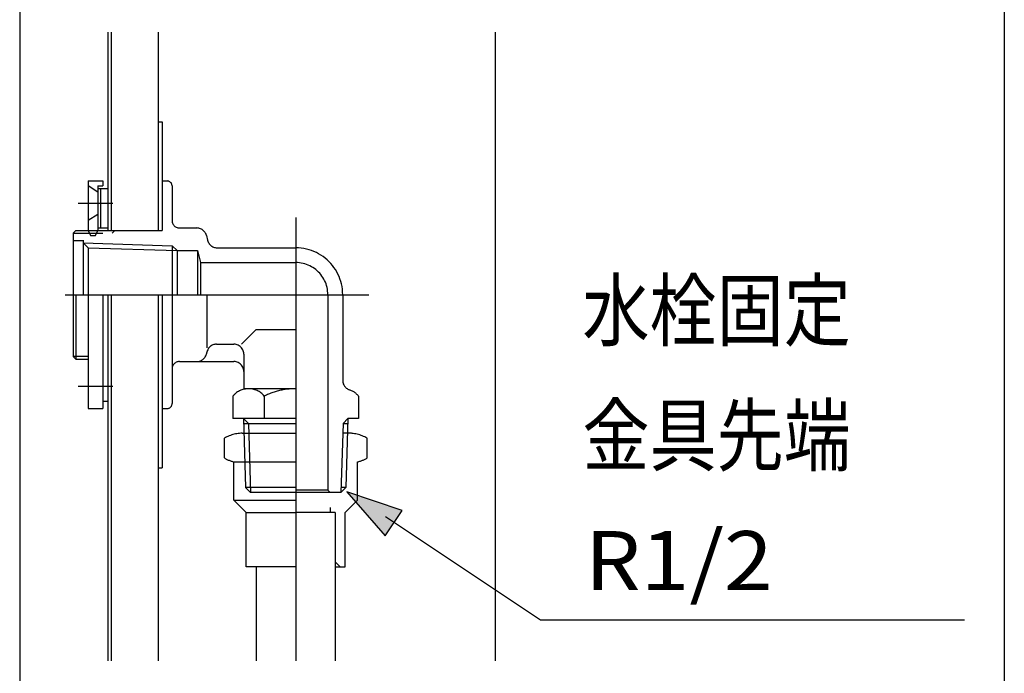
# Model space of a CAD drawing. Extents: x -424 to 186, y -4 to 301.
# Drawn here: x -261 to -237, y 87 to 103 of the extents above; entities that cross this region are included whole.
import ezdxf

# ---------------------------------------------------------------- set-up
doc = ezdxf.new("R2010")
doc.units = 0
doc.linetypes.add('CENTER', pattern=[50.8, 31.75, -6.35, 6.35, -6.35])
doc.linetypes.add('PHANTOM', pattern=[63.5, 31.75, -6.35, 6.35, -6.35, 6.35, -6.35])
doc.layers.add('PV', color=7, linetype='CONTINUOUS')

msp = doc.modelspace()

# ---------------------------------------------------------------- linework, layer by layer
at = {"layer": 'PV', "color": 7, "linetype": 'Continuous'}
for p, q in [((-261.194, 140.436), (-261.194, 53.531)), ((-237.194, 140.436), (-237.194, 53.531)), ((-259.045, 102.342), (-259.045, 97.505)), ((-259.045, 102.342), (-259.045, 97.505)), ((-258.961, 102.342), (-258.961, 97.505)), ((-258.961, 102.342), (-258.961, 97.505)), ((-257.816, 102.342), (-257.816, 97.505)), ((-257.816, 102.342), (-257.816, 97.505)), ((-257.816, 100.157), (-257.719, 100.157)), ((-257.816, 100.157), (-257.719, 100.157)), ((-257.719, 100.157), (-257.719, 97.505)), ((-257.719, 100.157), (-257.719, 97.505)), ((-259.527, 98.711), (-259.166, 98.711)), ((-259.527, 98.711), (-259.527, 97.505)), ((-259.527, 98.711), (-259.527, 97.505)), ((-259.527, 98.711), (-259.166, 98.711)), ((-259.166, 98.711), (-259.166, 98.59)), ((-259.166, 98.711), (-259.166, 98.59)), ((-257.719, 98.711), (-257.599, 98.711)), ((-257.719, 98.711), (-257.719, 97.505)), ((-257.719, 98.711), (-257.719, 97.505)), ((-257.719, 98.711), (-257.599, 98.711)), ((-259.287, 98.439), (-259.527, 98.59)), ((-259.287, 98.439), (-259.527, 98.59)), ((-259.287, 98.59), (-259.166, 98.59)), ((-259.287, 98.59), (-259.287, 97.505)), ((-259.287, 98.59), (-259.287, 97.505)), ((-259.287, 98.59), (-259.166, 98.59)), ((-259.287, 98.529), (-259.045, 98.529)), ((-259.287, 98.529), (-259.045, 98.529)), ((-259.226, 98.529), (-259.226, 97.566)), ((-259.226, 98.529), (-259.226, 97.566)), ((-257.719, 98.529), (-257.719, 97.566)), ((-257.719, 98.529), (-257.719, 97.566)), ((-257.479, 98.59), (-257.479, 97.746)), ((-257.479, 98.59), (-257.479, 97.746)), ((-259.287, 97.896), (-259.527, 97.747)), ((-259.287, 97.896), (-259.527, 97.746)), ((-259.889, 97.44), (-259.824, 97.505)), ((-259.889, 97.44), (-259.824, 97.505)), ((-259.889, 97.44), (-259.889, 94.437)), ((-259.889, 97.44), (-259.166, 97.44)), ((-259.889, 97.44), (-259.166, 97.44)), ((-259.889, 97.44), (-259.889, 94.437)), ((-259.824, 97.505), (-257.719, 97.505)), ((-259.824, 97.505), (-257.719, 97.505)), ((-259.727, 97.505), (-259.485, 97.505)), ((-259.727, 97.505), (-259.485, 97.505)), ((-259.527, 97.505), (-259.467, 97.385)), ((-259.527, 97.505), (-259.467, 97.385)), ((-259.346, 97.385), (-259.287, 97.505)), ((-259.346, 97.385), (-259.287, 97.505)), ((-259.287, 97.566), (-259.045, 97.566)), ((-259.287, 97.566), (-259.045, 97.566)), ((-258.936, 97.44), (-258.872, 97.505)), ((-258.936, 97.44), (-258.872, 97.505)), ((-257.298, 97.566), (-256.876, 97.566)), ((-257.298, 97.566), (-256.876, 97.566)), ((-259.889, 97.264), (-259.648, 97.264)), ((-259.889, 97.264), (-259.648, 97.264)), ((-259.648, 97.265), (-259.648, 95.939)), ((-259.648, 97.264), (-259.648, 95.939)), ((-259.648, 97.201), (-257.479, 97.134)), ((-259.648, 97.201), (-259.527, 97.08)), ((-259.648, 97.201), (-257.479, 97.134)), ((-259.648, 97.201), (-259.527, 97.08)), ((-259.467, 97.385), (-259.346, 97.385)), ((-259.467, 97.385), (-259.346, 97.385)), ((-256.642, 97.384), (-256.612, 97.266)), ((-256.642, 97.384), (-256.612, 97.266)), ((-259.527, 97.08), (-259.527, 95.939)), ((-259.527, 97.08), (-257.358, 97.013)), ((-259.527, 97.08), (-257.358, 97.013)), ((-259.527, 97.08), (-259.527, 95.939)), ((-257.479, 97.134), (-257.479, 95.934)), ((-257.479, 97.134), (-257.358, 97.013)), ((-257.479, 97.134), (-257.358, 97.013)), ((-257.479, 97.134), (-257.479, 95.934)), ((-257.358, 97.013), (-257.358, 95.934)), ((-257.358, 97.013), (-256.859, 97.013)), ((-257.358, 97.013), (-257.358, 95.934)), ((-257.358, 97.013), (-256.859, 97.013)), ((-256.859, 97.013), (-256.859, 95.939)), ((-256.859, 97.013), (-256.79, 96.722)), ((-256.859, 97.013), (-256.79, 96.722)), ((-256.859, 97.013), (-256.859, 95.939)), ((-256.378, 97.084), (-254.463, 97.084)), ((-256.378, 97.084), (-254.463, 97.084)), ((-256.79, 96.722), (-256.79, 95.939)), ((-256.79, 96.722), (-254.465, 96.722)), ((-256.79, 96.722), (-254.465, 96.722)), ((-256.79, 96.722), (-256.79, 95.939)), ((-259.824, 95.939), (-259.824, 94.372)), ((-259.824, 95.939), (-259.824, 94.372)), ((-259.527, 95.939), (-259.527, 93.166)), ((-259.527, 95.939), (-259.527, 93.165)), ((-259.166, 95.939), (-259.166, 93.165)), ((-259.166, 95.939), (-259.166, 93.165)), ((-259.045, 95.939), (-259.045, 87.012)), ((-259.045, 95.939), (-259.045, 87.012)), ((-258.961, 95.939), (-258.961, 87.012)), ((-258.961, 95.939), (-258.961, 87.012)), ((-257.816, 95.939), (-257.816, 87.012)), ((-257.816, 95.939), (-257.816, 87.012)), ((-257.719, 95.939), (-257.719, 91.719)), ((-257.719, 95.939), (-257.719, 93.165)), ((-257.719, 95.939), (-257.719, 93.347)), ((-257.719, 95.939), (-257.719, 91.719)), ((-257.719, 95.939), (-257.719, 93.347)), ((-257.719, 95.939), (-257.719, 93.165)), ((-257.479, 95.939), (-257.479, 93.287)), ((-257.479, 95.939), (-257.479, 93.286)), ((-256.635, 95.939), (-256.635, 94.643)), ((-256.635, 95.939), (-256.635, 94.643)), ((-253.682, 95.94), (-253.682, 91.177)), ((-253.682, 95.94), (-253.682, 91.177)), ((-253.682, 95.936), (-253.682, 91.177)), ((-253.682, 95.936), (-253.682, 91.177)), ((-253.32, 95.942), (-253.32, 93.849)), ((-253.32, 95.942), (-253.32, 93.849)), ((-255.791, 94.733), (-255.429, 95.095)), ((-255.791, 94.733), (-255.429, 95.095)), ((-255.43, 95.095), (-254.466, 95.095)), ((-255.43, 95.095), (-254.466, 95.095)), ((-256.393, 94.733), (-255.971, 94.733)), ((-256.393, 94.733), (-255.971, 94.733)), ((-259.889, 94.437), (-259.824, 94.372)), ((-259.527, 94.437), (-259.889, 94.437)), ((-259.889, 94.437), (-259.824, 94.372)), ((-259.527, 94.437), (-259.889, 94.437)), ((-259.824, 94.372), (-259.527, 94.372)), ((-259.824, 94.372), (-259.527, 94.372)), ((-256.642, 94.493), (-256.627, 94.552)), ((-256.642, 94.492), (-256.627, 94.551)), ((-255.731, 94.492), (-255.731, 93.649)), ((-255.731, 94.492), (-255.731, 93.649)), ((-257.298, 94.311), (-255.971, 94.311)), ((-257.298, 94.311), (-255.971, 94.311)), ((-254.484, 93.649), (-255.731, 93.649)), ((-254.484, 93.649), (-255.731, 93.649)), ((-255.996, 93.467), (-255.996, 92.925)), ((-255.996, 93.466), (-255.996, 92.924)), ((-255.231, 93.466), (-255.231, 92.924)), ((-255.231, 93.466), (-255.231, 92.924)), ((-252.934, 93.467), (-252.934, 92.925)), ((-252.934, 93.466), (-252.934, 92.924)), ((-259.527, 93.165), (-259.166, 93.165)), ((-259.527, 93.165), (-259.166, 93.165)), ((-259.166, 93.347), (-259.045, 93.347)), ((-259.166, 93.347), (-259.045, 93.347)), ((-257.719, 93.165), (-257.599, 93.165)), ((-257.719, 93.165), (-257.599, 93.165)), ((-254.466, 92.925), (-255.996, 92.925)), ((-254.466, 92.924), (-255.996, 92.924)), ((-255.739, 92.924), (-255.618, 92.804)), ((-255.739, 92.924), (-255.618, 92.804)), ((-255.736, 92.924), (-255.686, 91.237)), ((-255.736, 92.924), (-255.686, 91.237)), ((-253.312, 92.804), (-253.195, 92.924)), ((-253.312, 92.804), (-253.195, 92.924)), ((-253.195, 92.924), (-253.245, 91.237)), ((-253.195, 92.924), (-253.245, 91.237)), ((-252.934, 92.924), (-253.195, 92.924)), ((-252.934, 92.924), (-253.195, 92.924)), ((-255.731, 92.804), (-254.466, 92.804)), ((-255.731, 92.804), (-254.466, 92.804)), ((-255.618, 92.804), (-255.565, 91.117)), ((-255.618, 92.804), (-255.565, 91.117)), ((-253.312, 92.804), (-253.365, 91.117)), ((-253.312, 92.804), (-253.365, 91.117)), ((-253.312, 92.804), (-253.199, 92.804)), ((-253.312, 92.804), (-253.199, 92.804)), ((-256.204, 91.96), (-256.204, 92.442)), ((-256.204, 91.96), (-256.204, 92.442)), ((-255.77, 92.563), (-254.466, 92.563)), ((-255.77, 92.563), (-254.466, 92.563)), ((-253.105, 92.561), (-253.316, 92.561)), ((-253.105, 92.561), (-253.316, 92.561)), ((-252.726, 91.96), (-252.726, 92.442)), ((-252.726, 91.96), (-252.726, 92.442)), ((-257.816, 91.719), (-257.719, 91.719)), ((-257.816, 91.719), (-257.719, 91.719)), ((-255.971, 90.935), (-255.971, 91.864)), ((-255.971, 91.864), (-254.466, 91.864)), ((-255.971, 91.864), (-254.466, 91.864)), ((-255.971, 90.935), (-255.971, 91.864)), ((-252.959, 90.935), (-252.959, 91.864)), ((-252.959, 90.935), (-252.959, 91.864)), ((-254.466, 91.237), (-255.686, 91.237)), ((-255.686, 91.237), (-255.565, 91.117)), ((-255.686, 91.237), (-255.565, 91.117)), ((-254.466, 91.237), (-255.686, 91.237)), ((-253.245, 91.237), (-253.365, 91.117)), ((-253.245, 91.237), (-253.365, 91.117)), ((-253.245, 91.237), (-253.361, 91.237)), ((-253.245, 91.237), (-253.361, 91.237)), ((-253.365, 91.117), (-255.565, 91.117)), ((-253.365, 91.117), (-255.565, 91.117)), ((-253.682, 91.177), (-254.466, 91.177)), ((-253.682, 91.177), (-254.466, 91.177)), ((-253.682, 91.177), (-254.466, 91.177)), ((-253.682, 91.177), (-254.466, 91.177)), ((-253.622, 91.117), (-253.682, 91.177)), ((-253.622, 91.117), (-253.682, 91.177)), ((-253.622, 91.117), (-253.682, 91.177)), ((-253.622, 91.117), (-253.682, 91.177)), ((-253.223, 91.136), (-252.282, 90.065)), ((-251.873, 90.679), (-253.223, 91.136)), ((-255.971, 90.935), (-254.466, 90.935)), ((-255.971, 90.935), (-255.67, 90.634)), ((-255.971, 90.935), (-255.67, 90.634)), ((-255.971, 90.935), (-254.466, 90.935)), ((-253.629, 90.755), (-253.629, 90.634)), ((-253.629, 90.754), (-253.629, 90.634)), ((-252.959, 90.935), (-253.261, 90.634)), ((-252.959, 90.935), (-253.261, 90.634)), ((-255.67, 90.634), (-254.466, 90.634)), ((-255.67, 89.309), (-255.67, 90.634)), ((-255.67, 89.309), (-255.67, 90.634)), ((-255.67, 90.634), (-254.466, 90.634)), ((-253.501, 90.634), (-254.466, 90.634)), ((-253.501, 90.634), (-254.466, 90.634)), ((-253.501, 90.634), (-253.629, 90.634)), ((-253.501, 90.634), (-253.629, 90.634)), ((-253.501, 90.634), (-253.501, 87.012)), ((-253.501, 90.634), (-253.501, 87.012)), ((-253.261, 89.309), (-253.261, 90.634)), ((-253.261, 89.309), (-253.261, 90.634)), ((-252.282, 90.065), (-251.873, 90.679)), ((-248.499, 88.007), (-252.278, 90.524)), ((-254.466, 89.309), (-255.67, 89.309)), ((-254.466, 89.309), (-255.67, 89.309)), ((-255.429, 89.309), (-255.429, 87.012)), ((-255.429, 89.309), (-255.429, 87.012)), ((-253.501, 89.429), (-253.381, 89.309)), ((-253.501, 89.429), (-253.381, 89.309)), ((-253.501, 89.309), (-253.261, 89.309)), ((-253.501, 89.309), (-253.261, 89.309)), ((-238.164, 88.007), (-248.499, 88.007))]:
    msp.add_line(p, q, dxfattribs=at)
at = {"layer": 'PV', "color": 7, "linetype": 'PHANTOM'}
msp.add_line((-249.604, 102.342), (-249.604, 87.012), dxfattribs=at)
at = {"layer": 'PV', "color": 7, "linetype": 'CENTER'}
for p, q in [((-259.769, 98.168), (-258.925, 98.168)), ((-259.769, 98.168), (-258.925, 98.168)), ((-254.466, 97.821), (-254.466, 87.012)), ((-254.466, 97.821), (-254.466, 90.539)), ((-260.088, 95.939), (-252.681, 95.939)), ((-260.088, 95.939), (-252.681, 95.939)), ((-259.769, 93.709), (-258.925, 93.709)), ((-259.769, 93.709), (-258.925, 93.709))]:
    msp.add_line(p, q, dxfattribs=at)
at = {"layer": 'PV', "color": 7, "linetype": 'Continuous'}
for points, knots in [([(-257.479, 98.59), (-257.479, 98.599), (-257.481, 98.618), (-257.49, 98.643), (-257.504, 98.666), (-257.523, 98.685), (-257.546, 98.699), (-257.571, 98.709), (-257.589, 98.711), (-257.599, 98.711)], [0, 0, 0, 0, 0.0276931, 0.0545791, 0.0810631, 0.1074083, 0.1338428, 0.160672, 0.1883806, 0.1883806, 0.1883806, 0.1883806]), ([(-257.479, 98.59), (-257.479, 98.599), (-257.481, 98.618), (-257.49, 98.643), (-257.504, 98.666), (-257.523, 98.685), (-257.546, 98.699), (-257.571, 98.709), (-257.589, 98.711), (-257.599, 98.711)], [0, 0, 0, 0, 0.0276931, 0.0545791, 0.0810631, 0.1074083, 0.1338428, 0.160672, 0.1883806, 0.1883806, 0.1883806, 0.1883806]), ([(-257.479, 97.747), (-257.479, 97.733), (-257.476, 97.705), (-257.462, 97.666), (-257.44, 97.632), (-257.412, 97.604), (-257.378, 97.583), (-257.339, 97.569), (-257.312, 97.566), (-257.298, 97.566)], [0, 0, 0, 0, 0.0420639, 0.0826382, 0.1224689, 0.162074, 0.2018799, 0.2423752, 0.2842515, 0.2842515, 0.2842515, 0.2842515]), ([(-257.479, 97.747), (-257.479, 97.733), (-257.476, 97.705), (-257.462, 97.666), (-257.44, 97.632), (-257.412, 97.604), (-257.378, 97.583), (-257.339, 97.569), (-257.312, 97.566), (-257.298, 97.566)], [0, 0, 0, 0, 0.0420639, 0.0826382, 0.1224689, 0.162074, 0.2018799, 0.2423752, 0.2842515, 0.2842515, 0.2842515, 0.2842515]), ([(-256.642, 97.384), (-256.646, 97.399), (-256.657, 97.428), (-256.68, 97.467), (-256.71, 97.501), (-256.746, 97.529), (-256.786, 97.55), (-256.829, 97.563), (-256.86, 97.566), (-256.876, 97.566)], [0, 0, 0, 0, 0.046431, 0.0918548, 0.1367326, 0.1814103, 0.2262051, 0.2714968, 0.3178117, 0.3178117, 0.3178117, 0.3178117]), ([(-256.642, 97.384), (-256.646, 97.399), (-256.657, 97.428), (-256.68, 97.467), (-256.71, 97.501), (-256.746, 97.529), (-256.786, 97.55), (-256.829, 97.563), (-256.86, 97.566), (-256.876, 97.566)], [0, 0, 0, 0, 0.046431, 0.0918548, 0.1367326, 0.1814103, 0.2262051, 0.2714968, 0.3178117, 0.3178117, 0.3178117, 0.3178117]), ([(-256.612, 97.266), (-256.608, 97.251), (-256.598, 97.222), (-256.575, 97.182), (-256.545, 97.148), (-256.509, 97.12), (-256.469, 97.1), (-256.425, 97.087), (-256.394, 97.084), (-256.378, 97.084)], [0, 0, 0, 0, 0.0463877, 0.0917942, 0.136707, 0.1814892, 0.2264661, 0.2720166, 0.3186579, 0.3186579, 0.3186579, 0.3186579]), ([(-256.612, 97.266), (-256.608, 97.251), (-256.598, 97.222), (-256.575, 97.182), (-256.545, 97.148), (-256.509, 97.12), (-256.469, 97.1), (-256.425, 97.087), (-256.394, 97.084), (-256.378, 97.084)], [0, 0, 0, 0, 0.0463877, 0.0917942, 0.136707, 0.1814892, 0.2264661, 0.2720166, 0.3186579, 0.3186579, 0.3186579, 0.3186579]), ([(-253.32, 95.939), (-253.32, 96.027), (-253.34, 96.201), (-253.428, 96.445), (-253.564, 96.66), (-253.744, 96.84), (-253.959, 96.976), (-254.203, 97.064), (-254.377, 97.084), (-254.465, 97.084)], [0, 0, 0, 0, 0.264327, 0.520281, 0.772191, 1.022915, 1.2748, 1.530719, 1.795025, 1.795025, 1.795025, 1.795025]), ([(-253.32, 95.939), (-253.32, 96.027), (-253.34, 96.201), (-253.428, 96.445), (-253.564, 96.66), (-253.744, 96.84), (-253.959, 96.976), (-254.203, 97.064), (-254.377, 97.084), (-254.465, 97.084)], [0, 0, 0, 0, 0.264327, 0.520281, 0.772191, 1.022915, 1.2748, 1.530719, 1.795025, 1.795025, 1.795025, 1.795025]), ([(-253.682, 95.939), (-253.682, 95.999), (-253.695, 96.118), (-253.755, 96.285), (-253.849, 96.433), (-253.971, 96.555), (-254.119, 96.649), (-254.286, 96.709), (-254.405, 96.722), (-254.465, 96.722)], [0, 0, 0, 0, 0.181022, 0.356249, 0.528659, 0.700223, 0.872558, 1.047634, 1.228429, 1.228429, 1.228429, 1.228429]), ([(-253.682, 95.939), (-253.682, 95.999), (-253.695, 96.118), (-253.755, 96.285), (-253.849, 96.433), (-253.971, 96.555), (-254.119, 96.649), (-254.286, 96.709), (-254.405, 96.722), (-254.465, 96.722)], [0, 0, 0, 0, 0.181022, 0.356249, 0.528659, 0.700223, 0.872558, 1.047634, 1.228429, 1.228429, 1.228429, 1.228429]), ([(-256.393, 94.733), (-256.409, 94.733), (-256.44, 94.73), (-256.484, 94.717), (-256.524, 94.697), (-256.56, 94.669), (-256.59, 94.635), (-256.613, 94.596), (-256.623, 94.567), (-256.627, 94.552)], [0, 0, 0, 0, 0.0465823, 0.0920955, 0.1370173, 0.1817083, 0.2264974, 0.2717744, 0.3180748, 0.3180748, 0.3180748, 0.3180748]), ([(-256.393, 94.733), (-256.409, 94.733), (-256.44, 94.73), (-256.484, 94.717), (-256.524, 94.697), (-256.56, 94.669), (-256.59, 94.635), (-256.613, 94.596), (-256.623, 94.567), (-256.627, 94.552)], [0, 0, 0, 0, 0.0465823, 0.0920955, 0.1370173, 0.1817083, 0.2264974, 0.2717744, 0.3180748, 0.3180748, 0.3180748, 0.3180748]), ([(-255.731, 94.492), (-255.731, 94.51), (-255.735, 94.547), (-255.753, 94.599), (-255.782, 94.644), (-255.82, 94.682), (-255.865, 94.711), (-255.916, 94.729), (-255.953, 94.733), (-255.971, 94.733)], [0, 0, 0, 0, 0.0559106, 0.1099243, 0.1629815, 0.2157195, 0.2686647, 0.3224451, 0.3779859, 0.3779859, 0.3779859, 0.3779859]), ([(-255.731, 94.492), (-255.731, 94.51), (-255.735, 94.547), (-255.753, 94.599), (-255.782, 94.644), (-255.82, 94.682), (-255.865, 94.711), (-255.916, 94.729), (-255.953, 94.733), (-255.971, 94.733)], [0, 0, 0, 0, 0.0559106, 0.1099243, 0.1629815, 0.2157195, 0.2686647, 0.3224451, 0.3779859, 0.3779859, 0.3779859, 0.3779859]), ([(-256.876, 94.311), (-256.86, 94.311), (-256.829, 94.314), (-256.786, 94.327), (-256.746, 94.348), (-256.71, 94.376), (-256.68, 94.41), (-256.657, 94.449), (-256.646, 94.478), (-256.642, 94.493)], [0, 0, 0, 0, 0.0463108, 0.0915737, 0.1363154, 0.1809397, 0.2258065, 0.2713174, 0.3179933, 0.3179933, 0.3179933, 0.3179933]), ([(-256.876, 94.311), (-256.86, 94.311), (-256.829, 94.314), (-256.786, 94.327), (-256.746, 94.348), (-256.71, 94.376), (-256.68, 94.41), (-256.657, 94.449), (-256.646, 94.478), (-256.642, 94.493)], [0, 0, 0, 0, 0.0463108, 0.0915737, 0.1363154, 0.1809397, 0.2258065, 0.2713174, 0.3179933, 0.3179933, 0.3179933, 0.3179933]), ([(-257.298, 94.311), (-257.312, 94.311), (-257.339, 94.308), (-257.378, 94.294), (-257.412, 94.273), (-257.44, 94.245), (-257.462, 94.211), (-257.476, 94.172), (-257.479, 94.145), (-257.479, 94.131)], [0, 0, 0, 0, 0.041881, 0.0824045, 0.1222478, 0.1618512, 0.2015701, 0.2418425, 0.2833436, 0.2833436, 0.2833436, 0.2833436]), ([(-257.298, 94.311), (-257.312, 94.311), (-257.339, 94.308), (-257.378, 94.294), (-257.412, 94.273), (-257.44, 94.245), (-257.462, 94.211), (-257.476, 94.172), (-257.479, 94.145), (-257.479, 94.131)], [0, 0, 0, 0, 0.041881, 0.0824045, 0.1222478, 0.1618512, 0.2015701, 0.2418425, 0.2833436, 0.2833436, 0.2833436, 0.2833436]), ([(-255.731, 94.071), (-255.731, 94.089), (-255.735, 94.126), (-255.753, 94.177), (-255.782, 94.222), (-255.82, 94.26), (-255.865, 94.289), (-255.916, 94.307), (-255.953, 94.311), (-255.971, 94.311)], [0, 0, 0, 0, 0.0553478, 0.1090595, 0.1620048, 0.2147411, 0.2677239, 0.3215327, 0.3770782, 0.3770782, 0.3770782, 0.3770782]), ([(-255.731, 94.071), (-255.731, 94.089), (-255.735, 94.126), (-255.753, 94.177), (-255.782, 94.222), (-255.82, 94.26), (-255.865, 94.289), (-255.916, 94.307), (-255.953, 94.311), (-255.971, 94.311)], [0, 0, 0, 0, 0.0553478, 0.1090595, 0.1620048, 0.2147411, 0.2677239, 0.3215327, 0.3770782, 0.3770782, 0.3770782, 0.3770782]), ([(-253.32, 93.85), (-253.32, 93.836), (-253.318, 93.807), (-253.306, 93.766), (-253.288, 93.727), (-253.263, 93.693), (-253.233, 93.663), (-253.197, 93.639), (-253.17, 93.627), (-253.157, 93.623)], [0, 0, 0, 0, 0.0433187, 0.0858519, 0.1279956, 0.1700548, 0.2123076, 0.2550721, 0.2987692, 0.2987692, 0.2987692, 0.2987692]), ([(-253.32, 93.85), (-253.32, 93.836), (-253.318, 93.807), (-253.306, 93.766), (-253.288, 93.727), (-253.263, 93.693), (-253.233, 93.663), (-253.197, 93.639), (-253.17, 93.627), (-253.157, 93.623)], [0, 0, 0, 0, 0.0433187, 0.0858519, 0.1279956, 0.1700548, 0.2123076, 0.2550721, 0.2987692, 0.2987692, 0.2987692, 0.2987692]), ([(-255.231, 93.467), (-255.255, 93.497), (-255.309, 93.55), (-255.406, 93.608), (-255.511, 93.642), (-255.62, 93.653), (-255.729, 93.639), (-255.835, 93.601), (-255.899, 93.56), (-255.928, 93.536)], [0, 0, 0, 0, 0.1146459, 0.2255464, 0.3346434, 0.4432126, 0.5522751, 0.6630502, 0.777374, 0.777374, 0.777374, 0.777374]), ([(-255.231, 93.467), (-255.255, 93.497), (-255.309, 93.55), (-255.406, 93.608), (-255.511, 93.642), (-255.62, 93.653), (-255.729, 93.639), (-255.835, 93.601), (-255.899, 93.56), (-255.928, 93.536)], [0, 0, 0, 0, 0.1146459, 0.2255464, 0.3346434, 0.4432126, 0.5522751, 0.6630502, 0.777374, 0.777374, 0.777374, 0.777374]), ([(-254.466, 93.649), (-254.503, 93.649), (-254.579, 93.647), (-254.692, 93.635), (-254.804, 93.616), (-254.914, 93.59), (-255.022, 93.557), (-255.128, 93.516), (-255.197, 93.484), (-255.231, 93.467)], [0, 0, 0, 0, 0.1136972, 0.227069, 0.3402398, 0.4533331, 0.566474, 0.6797924, 0.7934262, 0.7934262, 0.7934262, 0.7934262]), ([(-254.466, 93.649), (-254.503, 93.649), (-254.579, 93.647), (-254.692, 93.635), (-254.804, 93.616), (-254.914, 93.59), (-255.022, 93.557), (-255.128, 93.516), (-255.197, 93.484), (-255.231, 93.467)], [0, 0, 0, 0, 0.1136972, 0.227069, 0.3402398, 0.4533331, 0.566474, 0.6797924, 0.7934262, 0.7934262, 0.7934262, 0.7934262]), ([(-252.934, 93.467), (-252.943, 93.477), (-252.96, 93.497), (-252.988, 93.524), (-253.019, 93.549), (-253.051, 93.572), (-253.085, 93.591), (-253.12, 93.609), (-253.144, 93.618), (-253.157, 93.623)], [0, 0, 0, 0, 0.0394731, 0.0787405, 0.1178957, 0.1570169, 0.1961687, 0.2354043, 0.2747679, 0.2747679, 0.2747679, 0.2747679]), ([(-252.934, 93.467), (-252.943, 93.477), (-252.96, 93.497), (-252.988, 93.524), (-253.019, 93.549), (-253.051, 93.572), (-253.085, 93.591), (-253.12, 93.609), (-253.144, 93.618), (-253.157, 93.623)], [0, 0, 0, 0, 0.0394731, 0.0787405, 0.1178957, 0.1570169, 0.1961687, 0.2354043, 0.2747679, 0.2747679, 0.2747679, 0.2747679]), ([(-255.928, 93.536), (-255.932, 93.533), (-255.939, 93.527), (-255.949, 93.518), (-255.959, 93.508), (-255.969, 93.498), (-255.978, 93.488), (-255.987, 93.478), (-255.993, 93.471), (-255.996, 93.467)], [0, 0, 0, 0, 0.01379569, 0.02762564, 0.04146582, 0.05529275, 0.06908401, 0.08281842, 0.09647565, 0.09647565, 0.09647565, 0.09647565]), ([(-255.928, 93.536), (-255.932, 93.533), (-255.939, 93.527), (-255.949, 93.518), (-255.959, 93.508), (-255.969, 93.498), (-255.978, 93.488), (-255.987, 93.478), (-255.993, 93.471), (-255.996, 93.467)], [0, 0, 0, 0, 0.01379569, 0.02762564, 0.04146582, 0.05529275, 0.06908401, 0.08281842, 0.09647565, 0.09647565, 0.09647565, 0.09647565]), ([(-257.599, 93.166), (-257.589, 93.166), (-257.571, 93.168), (-257.546, 93.177), (-257.523, 93.192), (-257.504, 93.211), (-257.49, 93.233), (-257.481, 93.259), (-257.479, 93.278), (-257.479, 93.287)], [0, 0, 0, 0, 0.0277036, 0.0544985, 0.0808705, 0.107154, 0.1336257, 0.1606072, 0.1885589, 0.1885589, 0.1885589, 0.1885589]), ([(-257.599, 93.166), (-257.589, 93.166), (-257.571, 93.168), (-257.546, 93.177), (-257.523, 93.192), (-257.504, 93.211), (-257.49, 93.233), (-257.481, 93.259), (-257.479, 93.278), (-257.479, 93.287)], [0, 0, 0, 0, 0.0277036, 0.0544985, 0.0808705, 0.107154, 0.1336257, 0.1606072, 0.1885589, 0.1885589, 0.1885589, 0.1885589]), ([(-255.77, 92.563), (-255.792, 92.563), (-255.835, 92.561), (-255.9, 92.553), (-255.964, 92.541), (-256.027, 92.523), (-256.088, 92.501), (-256.147, 92.474), (-256.186, 92.453), (-256.204, 92.442)], [0, 0, 0, 0, 0.0654899, 0.1307626, 0.1958906, 0.2609375, 0.3259624, 0.3910244, 0.4561864, 0.4561864, 0.4561864, 0.4561864]), ([(-255.77, 92.563), (-255.792, 92.563), (-255.835, 92.561), (-255.9, 92.553), (-255.964, 92.541), (-256.027, 92.523), (-256.088, 92.501), (-256.147, 92.474), (-256.186, 92.453), (-256.204, 92.442)], [0, 0, 0, 0, 0.0654899, 0.1307626, 0.1958906, 0.2609375, 0.3259624, 0.3910244, 0.4561864, 0.4561864, 0.4561864, 0.4561864]), ([(-252.726, 92.442), (-252.744, 92.453), (-252.783, 92.474), (-252.842, 92.501), (-252.904, 92.523), (-252.966, 92.541), (-253.031, 92.553), (-253.096, 92.561), (-253.139, 92.563), (-253.161, 92.563)], [0, 0, 0, 0, 0.065527, 0.1307964, 0.1959198, 0.2610119, 0.326193, 0.3915913, 0.457345, 0.457345, 0.457345, 0.457345]), ([(-252.726, 92.442), (-252.744, 92.453), (-252.783, 92.474), (-252.842, 92.501), (-252.904, 92.523), (-252.966, 92.541), (-253.031, 92.553), (-253.096, 92.561), (-253.139, 92.563), (-253.161, 92.563)], [0, 0, 0, 0, 0.065527, 0.1307964, 0.1959198, 0.2610119, 0.326193, 0.3915913, 0.457345, 0.457345, 0.457345, 0.457345]), ([(-256.204, 91.96), (-256.194, 91.954), (-256.173, 91.942), (-256.141, 91.925), (-256.108, 91.91), (-256.075, 91.896), (-256.041, 91.884), (-256.006, 91.873), (-255.983, 91.867), (-255.971, 91.864)], [0, 0, 0, 0, 0.0360713, 0.0721528, 0.1082497, 0.1443711, 0.1805312, 0.2167492, 0.2530492, 0.2530492, 0.2530492, 0.2530492]), ([(-256.204, 91.96), (-256.194, 91.954), (-256.173, 91.942), (-256.141, 91.925), (-256.108, 91.91), (-256.075, 91.896), (-256.041, 91.884), (-256.006, 91.873), (-255.983, 91.867), (-255.971, 91.864)], [0, 0, 0, 0, 0.0360713, 0.0721528, 0.1082497, 0.1443711, 0.1805312, 0.2167492, 0.2530492, 0.2530492, 0.2530492, 0.2530492]), ([(-252.959, 91.864), (-252.947, 91.867), (-252.924, 91.873), (-252.889, 91.884), (-252.855, 91.896), (-252.822, 91.91), (-252.789, 91.925), (-252.757, 91.942), (-252.736, 91.954), (-252.726, 91.96)], [0, 0, 0, 0, 0.0361741, 0.0723439, 0.1085108, 0.1446724, 0.1808217, 0.2169482, 0.2530386, 0.2530386, 0.2530386, 0.2530386]), ([(-252.959, 91.864), (-252.947, 91.867), (-252.924, 91.873), (-252.889, 91.884), (-252.855, 91.896), (-252.822, 91.91), (-252.789, 91.925), (-252.757, 91.942), (-252.736, 91.954), (-252.726, 91.96)], [0, 0, 0, 0, 0.0361741, 0.0723439, 0.1085108, 0.1446724, 0.1808217, 0.2169482, 0.2530386, 0.2530386, 0.2530386, 0.2530386])]:
    msp.add_open_spline(points, degree=3, knots=knots, dxfattribs=at)
msp.add_solid([(-251.873, 90.679), (-253.223, 91.136), (-252.282, 90.065)], dxfattribs=at)

# ---------------------------------------------------------------- texts
at = {"layer": 'PV', "color": 7, "linetype": 'Continuous', "char_height": 1.43933, "attachment_point": 1, "line_spacing_factor": 0.8992}
for s, insert in [('\\W0.833333;\\A1;水栓固定', (-247.478, 96.278)), ('\\W0.833333;\\A1;金具先端', (-247.478, 93.232)), ('\\W1.090909;\\A1;R1/2', (-247.416, 90.179))]:
    msp.add_mtext(s, dxfattribs=dict(at, insert=insert))

doc.saveas('drawing.dxf')
